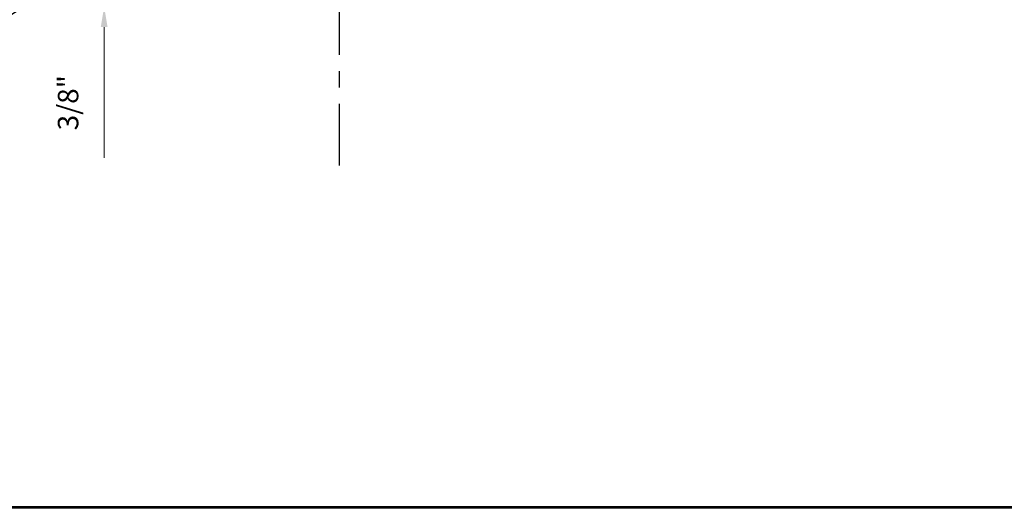
# Model space of a CAD drawing. Extents: x 221 to 942, y 112 to 268.
# Drawn here: x 780 to 786, y 191 to 194 of the extents above; entities that cross this region are included whole.
import ezdxf

# ---------------------------------------------------------------- set-up
doc = ezdxf.new("R2010")
doc.units = 0
doc.header["$LTSCALE"] = 0.5
doc.header["$MEASUREMENT"] = 0
doc.linetypes.add('CENTER2', pattern=[1.125, 0.75, -0.125, 0.125, -0.125])
doc.layers.get('0').update_dxf_attribs({"linetype": 'CONTINUOUS'})
doc.layers.get('DEFPOINTS').update_dxf_attribs({"linetype": 'CONTINUOUS'})
doc.layers.add('AM_5', color=92, linetype='CONTINUOUS', lineweight=15)
doc.layers.add('Viewport 0.500', color=1, linetype='CONTINUOUS', lineweight=60)
doc.styles.add('ROMANS', font='romans.shx', dxfattribs={"height": 0.1249999875})
doc.dimstyles.new('REF.', dxfattribs={"dimtxt": 0.1249999875, "dimasz": 0.125, "dimexe": 0.125, "dimexo": 0.125, "dimgap": 0.125, "dimtad": 1, "dimdec": 4, "dimzin": 3, "dimdsep": 46, "dimlunit": 4, "dimtxsty": 'ROMANS', "dimcen": 0.09, "dimclrd": 142, "dimclre": 142, "dimclrt": 142, "dimaunit": 1, "dimadec": 1, "dimazin": 0, "dimtfac": 1, "dimtdec": 4, "dimtmove": 0, "dimatfit": 3, "dimfxl": 0, "dimfrac": 2, "dimtolj": 1, "dimtzin": 0, "dimlwd": -1, "dimarcsym": 0})
doc.dimstyles.new('REF.$0', dxfattribs={"dimtxt": 0.1249999875, "dimasz": 0.125, "dimexe": 0.125, "dimexo": 0.125, "dimgap": 0.125, "dimtad": 1, "dimdec": 4, "dimzin": 3, "dimdsep": 46, "dimlunit": 4, "dimtxsty": 'ROMANS', "dimcen": 0.09, "dimclrd": 142, "dimclre": 142, "dimclrt": 142, "dimaunit": 1, "dimadec": 1, "dimazin": 0, "dimtfac": 1, "dimtdec": 4, "dimtmove": 0, "dimatfit": 3, "dimfxl": 0, "dimfrac": 2, "dimtolj": 1, "dimtzin": 0, "dimlwd": -1, "dimarcsym": 0})

# ---------------------------------------------------------------- blocks, each defined once
blk = doc.blocks.new('*D1549')
at = {"layer": 'AM_5', "color": 142, "linetype": 'ByBlock', "transparency": 16777216}
for p, q in [((780.2333225165986, 194.319821170662), (780.2333225165986, 194.444821170662)), ((780.2333225165986, 194.194821170662), (780.2333225165986, 193.8198211706589)), ((780.2333225165986, 193.6948211706589), (780.2333225165986, 192.8972021653017))]:
    blk.add_line(p, q, dxfattribs=at)
at = {"layer": 'AM_5', "color": 142, "linetype": 'ByBlock', "lineweight": -2, "transparency": 16777216}
for p, q in [((780.7186219950689, 194.194821170662), (780.1083225165986, 194.194821170662)), ((780.2958225165986, 193.8198211706589), (780.1083225165986, 193.8198211706589))]:
    blk.add_line(p, q, dxfattribs=at)
at = {"layer": 'AM_5', "color": 142, "transparency": 16777216}
for points in [[(780.2124891832652, 194.319821170662), (780.254155849932, 194.319821170662), (780.2333225165986, 194.194821170662)], [(780.2124891832652, 193.6948211706589), (780.254155849932, 193.6948211706589), (780.2333225165986, 193.8198211706589)]]:
    blk.add_solid(points, dxfattribs=at)
at = {"layer": 'DEFPOINTS', "color": 0, "transparency": 16777216}
for p in [(780.8436219950689, 194.194821170662), (780.2333225165986, 193.8198211706589), (780.4208225165986, 193.8198211706589)]:
    blk.add_point(p, dxfattribs=at)
at = {"layer": 'AM_5', "color": 142, "transparency": 16777216, "insert": (780.0130844308843, 193.2335116679804), "char_height": 0.1249999875, "attachment_point": 5, "rotation": 90, "style": 'ROMANS'}
blk.add_mtext('\\A1;3/8"', dxfattribs=at)

msp = doc.modelspace()

# ---------------------------------------------------------------- linework, layer by layer
at = {"color": 6, "linetype": 'CENTER2'}
msp.add_line((781.6695598298099, 192.8510667574675), (781.6695598298099, 194.9042684957036), dxfattribs=at)
at = {"layer": 'Viewport 0.500', "linetype": 'Continuous'}
msp.add_lwpolyline([(655.02342714776, 253.4352322721423), (833.6329557275623, 253.373423070461), (833.6329557275623, 190.7466800137384), (655.02342714776, 190.8084892154197)], close=True, dxfattribs=at)

# ---------------------------------------------------------------- dimensions: what is measured, and where the dimension line sits
at = {"layer": 'AM_5'}
dim = msp.add_linear_dim(base=(780.2333225165986, 193.8198211706589), p1=(780.8436219950689, 194.194821170662), p2=(780.4208225165986, 193.8198211706589), angle=90, dimstyle='REF.$0', override={"dimarcsym": 1}, dxfattribs=at)
dim.commit()
dim.dimension.update_dxf_attribs({"geometry": '*D1549', "text_midpoint": (780.0130844308843, 193.2335116679804)})

# ---------------------------------------------------------------- leaders
at = {"linetype": 'Continuous', "annotation_type": 0, "has_hookline": 1, "hookline_direction": 1, "text_width": 2.821428289285714}
msp.add_leader([(780.7558596066577, 194.4793993136283), (778.8555480326556, 193.2412856027041), (778.7305480326556, 193.2412856027041)], dimstyle='REF.', override={"dimarcsym": 1}, dxfattribs=at)

doc.saveas('drawing.dxf')
